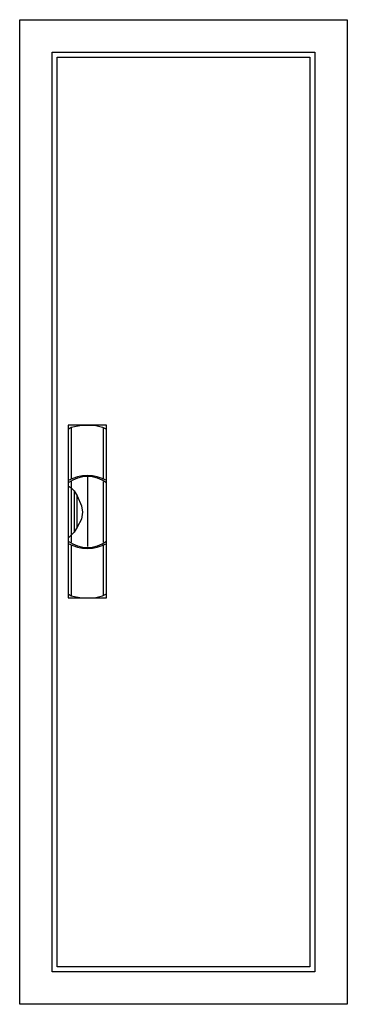
# Model space of a CAD drawing. Extents: x -3.7 to 28.7, y -3.7 to 93.7.
import ezdxf

# ---------------------------------------------------------------- set-up
doc = ezdxf.new("R2010")
doc.units = 0
doc.header["$MEASUREMENT"] = 0
doc.linetypes.add('L000000020000FFFFFF', pattern=[0])
doc.layers.get('0').update_dxf_attribs({"linetype": 'CONTINUOUS'})
doc.layers.add('3', color=7, linetype='CONTINUOUS')
doc.layers.add('47', color=7, linetype='CONTINUOUS')

# ---------------------------------------------------------------- blocks, each defined once
blk = doc.blocks.new('TA61_E')
at = {"color": 7, "linetype": 'CONTINUOUS'}
for points in [[(28.7, 93.7), (28.7, -3.7), (-3.7, -3.7), (-3.7, 93.7)], [(25.5, 90.5), (25.5, -0.5), (-0.5, -0.5), (-0.5, 90.5)]]:
    blk.add_lwpolyline(points, close=True, dxfattribs=at)
blk = doc.blocks.new('TA61_D')
at = {"layer": '3', "color": 7, "linetype": 'CONTINUOUS'}
for points in [[(25.5, 90.5), (25.5, -0.5), (-0.5, -0.5), (-0.5, 90.5)], [(25, 90), (25, 0), (0, 0), (0, 90)]]:
    blk.add_lwpolyline(points, close=True, dxfattribs=at)
blk = doc.blocks.new('ZB113')
at = {"layer": '47', "color": 255, "linetype": 'L000000020000FFFFFF'}
blk.add_lwpolyline([(1.9, -8.5), (1.9, 8.6), (-1.9, 8.6), (-1.9, -8.5)], close=True, dxfattribs=at)
at = {"layer": '47', "color": 7, "linetype": 'CONTINUOUS'}
for points in [[(-1.9, 8.2), (-1.6, 8.4), (-0.6, 8.6), (0.7, 8.6), (1.5, 8.4), (1.9, 8.2)], [(-1.9, 8.2), (-1.9, -8.1)], [(-1.6, 8.4), (-1.6, 3.3)], [(1.6, 3.3), (1.6, 8.3)], [(1.9, -8.1), (1.9, 8.2)], [(-1.6, 3.1), (-1.6, -3)], [(0, 3.5), (0, -3.4)], [(1.6, -3), (1.6, 3)], [(-1.9, 2.6), (-1.6, 2.4), (-1.3, 2.1), (-1, 1.6), (-0.6, 0.6), (-0.5, 0), (-0.6, -0.7), (-1, -1.5), (-1.3, -2), (-1.9, -2.6)], [(-1.3, 2.1), (-1.3, -2)], [(-1, -1.5), (-1, 1.6)], [(-1.6, -3.3), (-1.6, -8.3)], [(1.6, -8.2), (1.6, -3.2)], [(-1.9, -8.1), (-1.6, -8.3), (-0.6, -8.5), (0.7, -8.5), (1.5, -8.3), (1.9, -8.1)]]:
    blk.add_lwpolyline(points, dxfattribs=at)
for centre, radius, start, end in [((0, -0.3), 3.9, 60.80251, 119.19749), ((0, 0.2), 3.3, 54.86581, 125.13419), ((0, -0.2), 3.3, 234.86581, 305.13419), ((0, 0.3), 3.9, 240.80251, 299.19749)]:
    blk.add_arc(centre, radius, start, end, dxfattribs=at)

msp = doc.modelspace()

# ---------------------------------------------------------------- block references
msp.add_blockref('TA61_E', (0, 0))
at = {"layer": '3'}
msp.add_blockref('TA61_D', (0, 0), dxfattribs=at)
at = {"layer": '47'}
msp.add_blockref('ZB113', (3, 45), dxfattribs=at)

doc.saveas('drawing.dxf')
